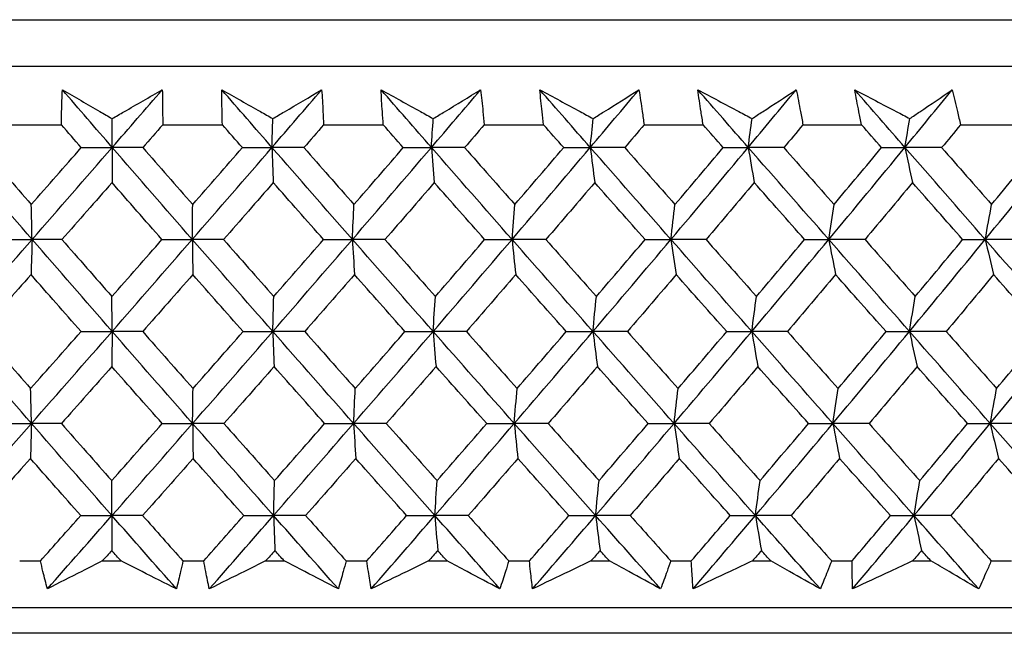
# Model space of a CAD drawing. Units: millimetres. Extents: x 40 to 1445, y 40 to 1010.
# Drawn here: x 1189 to 1196, y 382 to 387 of the extents above; entities that cross this region are included whole.
import ezdxf

# ---------------------------------------------------------------- set-up
doc = ezdxf.new("R2010")
doc.units = ezdxf.units.MM
doc.header["$LTSCALE"] = 5
doc.layers.add('Visible (ISO)', color=7, linetype='Continuous', lineweight=25, true_color=0x00003f)

msp = doc.modelspace()

# ---------------------------------------------------------------- linework, layer by layer
at = {"layer": 'Visible (ISO)'}
for p, q in [((1161.7391, 386.5799), (1217.2137, 386.5799)), ((1162.1005, 386.2185), (1216.8523, 386.2185)), ((1188.4118, 385.7641), (1188.8747, 385.7641)), ((1189.6602, 385.7641), (1190.1233, 385.7641)), ((1190.9083, 385.7641), (1191.3706, 385.7641)), ((1192.1535, 385.7641), (1192.6141, 385.7641)), ((1193.3933, 385.7641), (1193.8513, 385.7641)), ((1194.6252, 385.7641), (1195.0796, 385.7641)), ((1195.8467, 385.7641), (1196.2967, 385.7641)), ((1188.5512, 382.3799), (1188.7121, 382.3799)), ((1189.192, 382.3799), (1189.3371, 382.3799)), ((1189.8171, 382.3799), (1189.978, 382.3799)), ((1190.4578, 382.3799), (1190.6028, 382.3799)), ((1191.0822, 382.3799), (1191.2429, 382.3799)), ((1191.7217, 382.3799), (1191.8662, 382.3799)), ((1192.3441, 382.3799), (1192.5042, 382.3799)), ((1192.981, 382.3799), (1193.1249, 382.3799)), ((1193.6003, 382.3799), (1193.7594, 382.3799)), ((1194.2332, 382.3799), (1194.3761, 382.3799)), ((1194.8481, 382.3799), (1195.006, 382.3799)), ((1195.4759, 382.3799), (1195.6175, 382.3799)), ((1196.0851, 382.3799), (1196.2415, 382.3799)), ((1161.629, 382.0185), (1217.3238, 382.0185)), ((1214.7314, 381.8185), (1164.2214, 381.8185))]:
    msp.add_line(p, q, dxfattribs=at)
for points, knots in [([(1188.8747, 385.7641), (1188.8753, 385.798), (1188.8759, 385.8319), (1188.8781, 385.9226), (1188.8799, 385.9794), (1188.8821, 386.0361)], [0.00961505, 0.00961505, 0.00961505, 0.00961505, 0.0239943, 0.0239943, 0.0480834, 0.0480834, 0.0480834, 0.0480834]), ([(1188.8821, 386.0361), (1188.9791, 385.9798), (1189.0763, 385.9234), (1189.205, 385.8489), (1189.2364, 385.8307), (1189.2678, 385.8126)], [0, 0, 0, 0, 0.03792732, 0.03792732, 0.05012663, 0.05012663, 0.05012663, 0.05012663]), ([(1189.2678, 385.8126), (1189.2986, 385.8302), (1189.3293, 385.8478), (1189.4593, 385.9224), (1189.5582, 385.9793), (1189.6569, 386.0361)], [0.02622084, 0.02622084, 0.02622084, 0.02622084, 0.03807244, 0.03807244, 0.07634748, 0.07634748, 0.07634748, 0.07634748]), ([(1189.6569, 386.0361), (1189.6583, 385.9799), (1189.6592, 385.9236), (1189.6601, 385.833), (1189.6602, 385.7986), (1189.6602, 385.7641)], [0, 0, 0, 0, 0.02386536, 0.02386536, 0.03846834, 0.03846834, 0.03846834, 0.03846834]), ([(1190.1185, 386.0361), (1190.218, 385.9798), (1190.3177, 385.9234), (1190.4497, 385.8489), (1190.4819, 385.8307), (1190.5141, 385.8126)], [0, 0, 0, 0, 0.03792732, 0.03792732, 0.05012663, 0.05012663, 0.05012663, 0.05012663]), ([(1190.1233, 385.7641), (1190.1223, 385.798), (1190.1215, 385.8319), (1190.1196, 385.9226), (1190.1188, 385.9794), (1190.1185, 386.0361)], [0.00961505, 0.00961505, 0.00961505, 0.00961505, 0.0239943, 0.0239943, 0.0480834, 0.0480834, 0.0480834, 0.0480834]), ([(1190.5141, 385.8126), (1190.5441, 385.8302), (1190.574, 385.8478), (1190.7005, 385.9224), (1190.7968, 385.9793), (1190.8928, 386.0361)], [0.02622084, 0.02622084, 0.02622084, 0.02622084, 0.03807244, 0.03807244, 0.07634748, 0.07634748, 0.07634748, 0.07634748]), ([(1190.8928, 386.0361), (1190.8967, 385.9799), (1190.9001, 385.9236), (1190.905, 385.833), (1190.9067, 385.7986), (1190.9083, 385.7641)], [0, 0, 0, 0, 0.02386536, 0.02386536, 0.03846834, 0.03846834, 0.03846834, 0.03846834]), ([(1191.3536, 386.0361), (1191.4554, 385.9798), (1191.5574, 385.9234), (1191.6925, 385.8489), (1191.7254, 385.8307), (1191.7583, 385.8126)], [0, 0, 0, 0, 0.03792732, 0.03792732, 0.05012663, 0.05012663, 0.05012663, 0.05012663]), ([(1191.3706, 385.7641), (1191.3681, 385.798), (1191.3657, 385.8319), (1191.3598, 385.9226), (1191.3565, 385.9794), (1191.3536, 386.0361)], [0.00961505, 0.00961505, 0.00961505, 0.00961505, 0.0239943, 0.0239943, 0.0480834, 0.0480834, 0.0480834, 0.0480834]), ([(1191.7583, 385.8126), (1191.7874, 385.8302), (1191.8164, 385.8478), (1191.9392, 385.9224), (1192.0327, 385.9793), (1192.1258, 386.0361)], [0.02622084, 0.02622084, 0.02622084, 0.02622084, 0.03807244, 0.03807244, 0.07634748, 0.07634748, 0.07634748, 0.07634748]), ([(1192.1258, 386.0361), (1192.1322, 385.9799), (1192.1382, 385.9236), (1192.1471, 385.833), (1192.1504, 385.7986), (1192.1535, 385.7641)], [0, 0, 0, 0, 0.02386536, 0.02386536, 0.03846834, 0.03846834, 0.03846834, 0.03846834]), ([(1192.5849, 386.0361), (1192.6888, 385.9798), (1192.7929, 385.9234), (1192.9308, 385.8489), (1192.9643, 385.8307), (1192.9979, 385.8126)], [0, 0, 0, 0, 0.03792732, 0.03792732, 0.05012663, 0.05012663, 0.05012663, 0.05012663]), ([(1192.6141, 385.7641), (1192.6101, 385.798), (1192.6062, 385.8319), (1192.5962, 385.9226), (1192.5903, 385.9794), (1192.5849, 386.0361)], [0.00961505, 0.00961505, 0.00961505, 0.00961505, 0.0239943, 0.0239943, 0.0480834, 0.0480834, 0.0480834, 0.0480834]), ([(1192.9979, 385.8126), (1193.0261, 385.8302), (1193.0542, 385.8478), (1193.173, 385.9224), (1193.2634, 385.9793), (1193.3535, 386.0361)], [0.02622084, 0.02622084, 0.02622084, 0.02622084, 0.03807244, 0.03807244, 0.07634748, 0.07634748, 0.07634748, 0.07634748]), ([(1193.3535, 386.0361), (1193.3624, 385.9799), (1193.3709, 385.9236), (1193.3839, 385.833), (1193.3886, 385.7986), (1193.3933, 385.7641)], [0, 0, 0, 0, 0.02386536, 0.02386536, 0.03846834, 0.03846834, 0.03846834, 0.03846834]), ([(1193.81, 386.0361), (1193.9158, 385.9798), (1194.0218, 385.9234), (1194.1621, 385.8489), (1194.1962, 385.8307), (1194.2304, 385.8126)], [0, 0, 0, 0, 0.03792732, 0.03792732, 0.05012663, 0.05012663, 0.05012663, 0.05012663]), ([(1193.8513, 385.7641), (1193.8457, 385.798), (1193.8403, 385.8319), (1193.8263, 385.9226), (1193.8179, 385.9794), (1193.81, 386.0361)], [0.00961505, 0.00961505, 0.00961505, 0.00961505, 0.0239943, 0.0239943, 0.0480834, 0.0480834, 0.0480834, 0.0480834]), ([(1194.2304, 385.8126), (1194.2576, 385.8302), (1194.2847, 385.8478), (1194.3993, 385.9224), (1194.4865, 385.9793), (1194.5734, 386.0361)], [0.02622084, 0.02622084, 0.02622084, 0.02622084, 0.03807244, 0.03807244, 0.07634748, 0.07634748, 0.07634748, 0.07634748]), ([(1194.5734, 386.0361), (1194.5847, 385.9799), (1194.5957, 385.9236), (1194.6127, 385.833), (1194.619, 385.7986), (1194.6252, 385.7641)], [0, 0, 0, 0, 0.02386536, 0.02386536, 0.03846834, 0.03846834, 0.03846834, 0.03846834]), ([(1195.0263, 386.0361), (1195.1338, 385.9798), (1195.2415, 385.9234), (1195.384, 385.8489), (1195.4186, 385.8307), (1195.4533, 385.8126)], [0, 0, 0, 0, 0.03792732, 0.03792732, 0.05012663, 0.05012663, 0.05012663, 0.05012663]), ([(1195.0796, 385.7641), (1195.0726, 385.798), (1195.0657, 385.8319), (1195.0477, 385.9226), (1195.0368, 385.9794), (1195.0263, 386.0361)], [0.00961505, 0.00961505, 0.00961505, 0.00961505, 0.0239943, 0.0239943, 0.0480834, 0.0480834, 0.0480834, 0.0480834]), ([(1195.4533, 385.8126), (1195.4795, 385.8302), (1195.5056, 385.8478), (1195.6158, 385.9224), (1195.6995, 385.9793), (1195.783, 386.0361)], [0.02622084, 0.02622084, 0.02622084, 0.02622084, 0.03807244, 0.03807244, 0.07634748, 0.07634748, 0.07634748, 0.07634748]), ([(1195.783, 386.0361), (1195.7968, 385.9799), (1195.8103, 385.9236), (1195.8312, 385.833), (1195.8391, 385.7986), (1195.8467, 385.7641)], [0, 0, 0, 0, 0.02386536, 0.02386536, 0.03846834, 0.03846834, 0.03846834, 0.03846834]), ([(1188.7656, 382.1634), (1188.754, 382.2082), (1188.7427, 382.2531), (1188.7251, 382.3253), (1188.7185, 382.3526), (1188.7121, 382.3799)], [0, 0, 0, 0, 0.01928114, 0.01928114, 0.03099015, 0.03099015, 0.03099015, 0.03099015]), ([(1189.192, 382.3799), (1189.1387, 382.3528), (1189.0854, 382.3258), (1188.9431, 382.2536), (1188.8543, 382.2085), (1188.7656, 382.1634)], [0.01319276, 0.01319276, 0.01319276, 0.01319276, 0.03295454, 0.03295454, 0.06601006, 0.06601006, 0.06601006, 0.06601006]), ([(1189.7669, 382.1634), (1189.678, 382.2082), (1189.5889, 382.2531), (1189.4456, 382.3253), (1189.3914, 382.3526), (1189.3371, 382.3799)], [0, 0, 0, 0, 0.0328629, 0.0328629, 0.0528173, 0.0528173, 0.0528173, 0.0528173]), ([(1189.8171, 382.3799), (1189.8111, 382.3529), (1189.8051, 382.3258), (1189.7885, 382.2536), (1189.7779, 382.2085), (1189.7669, 382.1634)], [0.00775439, 0.00775439, 0.00775439, 0.00775439, 0.01934989, 0.01934989, 0.03874454, 0.03874454, 0.03874454, 0.03874454]), ([(1190.0218, 382.1634), (1190.0122, 382.2082), (1190.0029, 382.2531), (1189.9885, 382.3253), (1189.9832, 382.3526), (1189.978, 382.3799)], [0, 0, 0, 0, 0.01928114, 0.01928114, 0.03099015, 0.03099015, 0.03099015, 0.03099015]), ([(1190.4578, 382.3799), (1190.4033, 382.3528), (1190.3488, 382.3258), (1190.2034, 382.2536), (1190.1125, 382.2085), (1190.0218, 382.1634)], [0.01319276, 0.01319276, 0.01319276, 0.01319276, 0.03295454, 0.03295454, 0.06601006, 0.06601006, 0.06601006, 0.06601006]), ([(1191.0224, 382.1634), (1190.9356, 382.2082), (1190.8487, 382.2531), (1190.7087, 382.3253), (1190.6558, 382.3526), (1190.6028, 382.3799)], [0, 0, 0, 0, 0.0328629, 0.0328629, 0.0528173, 0.0528173, 0.0528173, 0.0528173]), ([(1191.0822, 382.3799), (1191.0751, 382.3529), (1191.0678, 382.3258), (1191.0481, 382.2536), (1191.0354, 382.2085), (1191.0224, 382.1634)], [0.00775439, 0.00775439, 0.00775439, 0.00775439, 0.01934989, 0.01934989, 0.03874454, 0.03874454, 0.03874454, 0.03874454]), ([(1191.2768, 382.1634), (1191.2693, 382.2082), (1191.262, 382.2531), (1191.2509, 382.3253), (1191.2468, 382.3526), (1191.2429, 382.3799)], [0, 0, 0, 0, 0.01928114, 0.01928114, 0.03099015, 0.03099015, 0.03099015, 0.03099015]), ([(1191.7217, 382.3799), (1191.6661, 382.3528), (1191.6105, 382.3258), (1191.4621, 382.2536), (1191.3694, 382.2085), (1191.2768, 382.1634)], [0.01319276, 0.01319276, 0.01319276, 0.01319276, 0.03295454, 0.03295454, 0.06601006, 0.06601006, 0.06601006, 0.06601006]), ([(1192.2748, 382.1634), (1192.1903, 382.2082), (1192.1057, 382.2531), (1191.9694, 382.3253), (1191.9179, 382.3526), (1191.8662, 382.3799)], [0, 0, 0, 0, 0.0328629, 0.0328629, 0.0528173, 0.0528173, 0.0528173, 0.0528173]), ([(1192.3441, 382.3799), (1192.3358, 382.3529), (1192.3273, 382.3258), (1192.3044, 382.2536), (1192.2898, 382.2085), (1192.2748, 382.1634)], [0.00775439, 0.00775439, 0.00775439, 0.00775439, 0.01934989, 0.01934989, 0.03874454, 0.03874454, 0.03874454, 0.03874454]), ([(1192.5283, 382.1634), (1192.5228, 382.2082), (1192.5176, 382.2531), (1192.5098, 382.3253), (1192.5069, 382.3526), (1192.5042, 382.3799)], [0, 0, 0, 0, 0.01928114, 0.01928114, 0.03099015, 0.03099015, 0.03099015, 0.03099015]), ([(1192.981, 382.3799), (1192.9244, 382.3528), (1192.8679, 382.3258), (1192.7169, 382.2536), (1192.6226, 382.2085), (1192.5283, 382.1634)], [0.01319276, 0.01319276, 0.01319276, 0.01319276, 0.03295454, 0.03295454, 0.06601006, 0.06601006, 0.06601006, 0.06601006]), ([(1193.5215, 382.1634), (1193.4396, 382.2082), (1193.3574, 382.2531), (1193.2251, 382.3253), (1193.175, 382.3526), (1193.1249, 382.3799)], [0, 0, 0, 0, 0.0328629, 0.0328629, 0.0528173, 0.0528173, 0.0528173, 0.0528173]), ([(1193.6003, 382.3799), (1193.5908, 382.3529), (1193.5811, 382.3258), (1193.5551, 382.2536), (1193.5385, 382.2085), (1193.5215, 382.1634)], [0.00775439, 0.00775439, 0.00775439, 0.00775439, 0.01934989, 0.01934989, 0.03874454, 0.03874454, 0.03874454, 0.03874454]), ([(1193.7736, 382.1634), (1193.7701, 382.2082), (1193.767, 382.2531), (1193.7625, 382.3253), (1193.7609, 382.3526), (1193.7594, 382.3799)], [0, 0, 0, 0, 0.01928114, 0.01928114, 0.03099015, 0.03099015, 0.03099015, 0.03099015]), ([(1194.2332, 382.3799), (1194.1758, 382.3528), (1194.1184, 382.3258), (1193.9652, 382.2536), (1193.8693, 382.2085), (1193.7736, 382.1634)], [0.01319276, 0.01319276, 0.01319276, 0.01319276, 0.03295454, 0.03295454, 0.06601006, 0.06601006, 0.06601006, 0.06601006]), ([(1194.7601, 382.1634), (1194.6809, 382.2082), (1194.6014, 382.2531), (1194.4732, 382.3253), (1194.4247, 382.3526), (1194.3761, 382.3799)], [0, 0, 0, 0, 0.0328629, 0.0328629, 0.0528173, 0.0528173, 0.0528173, 0.0528173]), ([(1194.8481, 382.3799), (1194.8375, 382.3529), (1194.8267, 382.3258), (1194.7976, 382.2536), (1194.779, 382.2085), (1194.7601, 382.1634)], [0.00775439, 0.00775439, 0.00775439, 0.00775439, 0.01934989, 0.01934989, 0.03874454, 0.03874454, 0.03874454, 0.03874454]), ([(1195.0103, 382.1634), (1195.0089, 382.2082), (1195.0078, 382.2531), (1195.0066, 382.3253), (1195.0062, 382.3526), (1195.006, 382.3799)], [0, 0, 0, 0, 0.01928114, 0.01928114, 0.03099015, 0.03099015, 0.03099015, 0.03099015]), ([(1195.4759, 382.3799), (1195.4178, 382.3528), (1195.3596, 382.3258), (1195.2044, 382.2536), (1195.1073, 382.2085), (1195.0103, 382.1634)], [0.01319276, 0.01319276, 0.01319276, 0.01319276, 0.03295454, 0.03295454, 0.06601006, 0.06601006, 0.06601006, 0.06601006]), ([(1195.9881, 382.1634), (1195.9116, 382.2082), (1195.8349, 382.2531), (1195.7113, 382.3253), (1195.6644, 382.3526), (1195.6175, 382.3799)], [0, 0, 0, 0, 0.0328629, 0.0328629, 0.0528173, 0.0528173, 0.0528173, 0.0528173]), ([(1196.0851, 382.3799), (1196.0733, 382.3529), (1196.0614, 382.3258), (1196.0293, 382.2536), (1196.0089, 382.2085), (1195.9881, 382.1634)], [0.00775439, 0.00775439, 0.00775439, 0.00775439, 0.01934989, 0.01934989, 0.03874454, 0.03874454, 0.03874454, 0.03874454])]:
    msp.add_open_spline(points, degree=3, knots=knots, dxfattribs=at)
for points in [[(1189.2691, 385.5887), (1189.1399, 385.7379), (1189.0109, 385.887), (1188.8821, 386.0361)], [(1189.2691, 385.5887), (1189.3986, 385.7379), (1189.5279, 385.887), (1189.6569, 386.0361)], [(1190.5077, 385.5887), (1190.3777, 385.7379), (1190.248, 385.887), (1190.1185, 386.0361)], [(1190.5077, 385.5887), (1190.6363, 385.7379), (1190.7647, 385.887), (1190.8928, 386.0361)], [(1191.7441, 385.5887), (1191.6138, 385.7379), (1191.4836, 385.887), (1191.3536, 386.0361)], [(1191.7441, 385.5887), (1191.8717, 385.7379), (1191.9989, 385.887), (1192.1258, 386.0361)], [(1192.976, 385.5887), (1192.8455, 385.7379), (1192.7152, 385.887), (1192.5849, 386.0361)], [(1192.976, 385.5887), (1193.1022, 385.7379), (1193.228, 385.887), (1193.3535, 386.0361)], [(1194.2009, 385.5887), (1194.0705, 385.7379), (1193.9402, 385.887), (1193.81, 386.0361)], [(1194.2009, 385.5887), (1194.3254, 385.7379), (1194.4496, 385.887), (1194.5734, 386.0361)], [(1195.4162, 385.5887), (1195.2862, 385.7379), (1195.1562, 385.887), (1195.0263, 386.0361)], [(1195.4162, 385.5887), (1195.5389, 385.7379), (1195.6611, 385.887), (1195.783, 386.0361)], [(1189.0288, 385.5877), (1188.9774, 385.6465), (1188.926, 385.7053), (1188.8747, 385.7641)], [(1189.2691, 385.5887), (1189.2687, 385.6637), (1189.2683, 385.7383), (1189.2678, 385.8126)], [(1189.6602, 385.7641), (1189.6088, 385.7053), (1189.5573, 385.6465), (1189.5059, 385.5877)], [(1190.2782, 385.5877), (1190.2266, 385.6465), (1190.1749, 385.7053), (1190.1233, 385.7641)], [(1190.5077, 385.5887), (1190.5098, 385.6637), (1190.5119, 385.7383), (1190.5141, 385.8126)], [(1190.9083, 385.7641), (1190.8572, 385.7053), (1190.8061, 385.6465), (1190.755, 385.5877)], [(1191.5261, 385.5877), (1191.4743, 385.6465), (1191.4224, 385.7053), (1191.3706, 385.7641)], [(1191.7441, 385.5887), (1191.7488, 385.6637), (1191.7535, 385.7383), (1191.7583, 385.8126)], [(1192.1535, 385.7641), (1192.1029, 385.7053), (1192.0523, 385.6465), (1192.0016, 385.5877)], [(1192.7698, 385.5877), (1192.7179, 385.6465), (1192.666, 385.7053), (1192.6141, 385.7641)], [(1192.976, 385.5887), (1192.9833, 385.6637), (1192.9906, 385.7383), (1192.9979, 385.8126)], [(1193.3933, 385.7641), (1193.3433, 385.7053), (1193.2932, 385.6465), (1193.2431, 385.5877)], [(1194.0069, 385.5877), (1193.955, 385.6465), (1193.9032, 385.7053), (1193.8513, 385.7641)], [(1194.2009, 385.5887), (1194.2106, 385.6637), (1194.2205, 385.7383), (1194.2304, 385.8126)], [(1194.6252, 385.7641), (1194.5758, 385.7053), (1194.5265, 385.6465), (1194.477, 385.5877)], [(1195.2349, 385.5877), (1195.1832, 385.6465), (1195.1314, 385.7053), (1195.0796, 385.7641)], [(1195.4162, 385.5887), (1195.4285, 385.6637), (1195.4409, 385.7383), (1195.4533, 385.8126)], [(1195.8467, 385.7641), (1195.7982, 385.7053), (1195.7495, 385.6465), (1195.7008, 385.5877)], [(1188.6474, 384.8747), (1188.4412, 385.1127), (1188.2358, 385.3507), (1188.031, 385.5887)], [(1188.2566, 385.5877), (1188.3846, 385.4405), (1188.5128, 385.2933), (1188.6411, 385.1462)], [(1188.6411, 385.1462), (1188.7705, 385.2933), (1188.8997, 385.4405), (1189.0288, 385.5877)], [(1188.6474, 384.8747), (1188.8552, 385.1127), (1189.0625, 385.3507), (1189.2691, 385.5887)], [(1189.0288, 385.5877), (1189.1089, 385.5881), (1189.189, 385.5884), (1189.2691, 385.5887)], [(1189.2691, 385.5887), (1189.2684, 385.497), (1189.2678, 385.4059), (1189.2671, 385.3153)], [(1189.5059, 385.5877), (1189.427, 385.5881), (1189.348, 385.5884), (1189.2691, 385.5887)], [(1189.8897, 384.8747), (1189.6822, 385.1127), (1189.4754, 385.3507), (1189.2691, 385.5887)], [(1189.5059, 385.5877), (1189.6347, 385.4405), (1189.7637, 385.2933), (1189.8928, 385.1462)], [(1189.8897, 384.8747), (1190.0963, 385.1127), (1190.3023, 385.3507), (1190.5077, 385.5887)], [(1189.8928, 385.1462), (1190.0215, 385.2933), (1190.15, 385.4405), (1190.2782, 385.5877)], [(1190.2782, 385.5877), (1190.3547, 385.5881), (1190.4312, 385.5884), (1190.5077, 385.5887)], [(1190.5077, 385.5887), (1190.511, 385.497), (1190.5144, 385.4059), (1190.5178, 385.3153)], [(1190.755, 385.5877), (1190.6726, 385.5881), (1190.5901, 385.5884), (1190.5077, 385.5887)], [(1191.1312, 384.8747), (1190.9228, 385.1127), (1190.715, 385.3507), (1190.5077, 385.5887)], [(1190.755, 385.5877), (1190.8845, 385.4405), (1191.014, 385.2933), (1191.1437, 385.1462)], [(1191.1312, 384.8747), (1191.3362, 385.1127), (1191.5406, 385.3507), (1191.7441, 385.5887)], [(1191.1437, 385.1462), (1191.2714, 385.2933), (1191.3989, 385.4405), (1191.5261, 385.5877)], [(1191.5261, 385.5877), (1191.5988, 385.5881), (1191.6714, 385.5884), (1191.7441, 385.5887)], [(1191.7441, 385.5887), (1191.7515, 385.497), (1191.759, 385.4059), (1191.7665, 385.3153)], [(1192.0016, 385.5877), (1191.9158, 385.5881), (1191.8299, 385.5884), (1191.7441, 385.5887)], [(1192.3693, 384.8747), (1192.1605, 385.1127), (1191.9521, 385.3507), (1191.7441, 385.5887)], [(1192.0016, 385.5877), (1192.1314, 385.4405), (1192.2613, 385.2933), (1192.3913, 385.1462)], [(1192.3693, 384.8747), (1192.5724, 385.1127), (1192.7747, 385.3507), (1192.976, 385.5887)], [(1192.3913, 385.1462), (1192.5177, 385.2933), (1192.6439, 385.4405), (1192.7698, 385.5877)], [(1192.7698, 385.5877), (1192.8386, 385.5881), (1192.9073, 385.5884), (1192.976, 385.5887)], [(1192.976, 385.5887), (1192.9874, 385.497), (1192.999, 385.4059), (1193.0105, 385.3153)], [(1193.2431, 385.5877), (1193.1541, 385.5881), (1193.065, 385.5884), (1192.976, 385.5887)], [(1193.6016, 384.8747), (1193.3928, 385.1127), (1193.1843, 385.3507), (1192.976, 385.5887)], [(1193.2431, 385.5877), (1193.373, 385.4405), (1193.5029, 385.2933), (1193.6329, 385.1462)], [(1193.6016, 384.8747), (1193.8023, 385.1127), (1194.0021, 385.3507), (1194.2009, 385.5887)], [(1193.6329, 385.1462), (1193.7579, 385.2933), (1193.8826, 385.4405), (1194.0069, 385.5877)], [(1194.0069, 385.5877), (1194.0716, 385.5881), (1194.1362, 385.5884), (1194.2009, 385.5887)], [(1194.2009, 385.5887), (1194.2163, 385.497), (1194.2318, 385.4059), (1194.2475, 385.3153)], [(1194.477, 385.5877), (1194.385, 385.5881), (1194.2929, 385.5884), (1194.2009, 385.5887)], [(1194.8256, 384.8747), (1194.6172, 385.1127), (1194.4089, 385.3507), (1194.2009, 385.5887)], [(1194.477, 385.5877), (1194.6067, 385.4405), (1194.7365, 385.2933), (1194.8662, 385.1462)], [(1194.8256, 384.8747), (1195.0235, 385.1127), (1195.2204, 385.3507), (1195.4162, 385.5887)], [(1194.8662, 385.1462), (1194.9895, 385.2933), (1195.1124, 385.4405), (1195.2349, 385.5877)], [(1195.2349, 385.5877), (1195.2953, 385.5881), (1195.3558, 385.5884), (1195.4162, 385.5887)], [(1195.4162, 385.5887), (1195.4356, 385.497), (1195.4551, 385.4059), (1195.4748, 385.3153)], [(1195.7008, 385.5877), (1195.606, 385.5881), (1195.5111, 385.5884), (1195.4162, 385.5887)], [(1196.0388, 384.8747), (1195.8312, 385.1127), (1195.6237, 385.3507), (1195.4162, 385.5887)], [(1195.7008, 385.5877), (1195.8301, 385.4405), (1195.9594, 385.2933), (1196.0886, 385.1462)], [(1196.0388, 384.8747), (1196.2336, 385.1127), (1196.4272, 385.3507), (1196.6196, 385.5887)], [(1196.0886, 385.1462), (1196.2099, 385.2933), (1196.3308, 385.4405), (1196.4513, 385.5877)], [(1189.2671, 385.3153), (1189.1379, 385.1681), (1189.0085, 385.021), (1188.879, 384.8739)], [(1189.6544, 384.8739), (1189.5251, 385.021), (1189.396, 385.1681), (1189.2671, 385.3153)], [(1190.5178, 385.3153), (1190.3895, 385.1681), (1190.2609, 385.021), (1190.1322, 384.8739)], [(1190.9071, 384.8739), (1190.7772, 385.021), (1190.6474, 385.1681), (1190.5178, 385.3153)], [(1191.7665, 385.3153), (1191.6392, 385.1681), (1191.5117, 385.021), (1191.384, 384.8739)], [(1192.1568, 384.8739), (1192.0266, 385.021), (1191.8965, 385.1681), (1191.7665, 385.3153)], [(1193.0105, 385.3153), (1192.8846, 385.1681), (1192.7584, 385.021), (1192.632, 384.8739)], [(1193.4012, 384.8739), (1193.2709, 385.021), (1193.1407, 385.1681), (1193.0105, 385.3153)], [(1194.2475, 385.3153), (1194.1232, 385.1681), (1193.9985, 385.021), (1193.8736, 384.8739)], [(1194.6376, 384.8739), (1194.5075, 385.021), (1194.3775, 385.1681), (1194.2475, 385.3153)], [(1195.4748, 385.3153), (1195.3523, 385.1681), (1195.2295, 385.021), (1195.1064, 384.8739)], [(1195.8637, 384.8739), (1195.7341, 385.021), (1195.6044, 385.1681), (1195.4748, 385.3153)], [(1188.6474, 384.8747), (1188.6453, 384.9657), (1188.6432, 385.0562), (1188.6411, 385.1462)], [(1189.8897, 384.8747), (1189.8907, 384.9657), (1189.8918, 385.0562), (1189.8928, 385.1462)], [(1191.1312, 384.8747), (1191.1353, 384.9657), (1191.1395, 385.0562), (1191.1437, 385.1462)], [(1192.3693, 384.8747), (1192.3765, 384.9657), (1192.3839, 385.0562), (1192.3913, 385.1462)], [(1193.6016, 384.8747), (1193.6119, 384.9657), (1193.6224, 385.0562), (1193.6329, 385.1462)], [(1194.8256, 384.8747), (1194.839, 384.9657), (1194.8525, 385.0562), (1194.8662, 385.1462)], [(1196.0388, 384.8747), (1196.0553, 384.9657), (1196.0719, 385.0562), (1196.0886, 385.1462)], [(1188.0225, 384.1606), (1188.2313, 384.3986), (1188.4396, 384.6367), (1188.6474, 384.8747)], [(1188.4014, 384.8739), (1188.4834, 384.8741), (1188.5654, 384.8744), (1188.6474, 384.8747)], [(1188.6474, 384.8747), (1188.6447, 384.7832), (1188.642, 384.6923), (1188.6393, 384.6019)], [(1188.879, 384.8739), (1188.8018, 384.8741), (1188.7246, 384.8744), (1188.6474, 384.8747)], [(1189.2679, 384.1606), (1189.0604, 384.3986), (1188.8536, 384.6367), (1188.6474, 384.8747)], [(1188.879, 384.8739), (1189.0079, 384.7265), (1189.137, 384.5792), (1189.2663, 384.4319)], [(1189.2663, 384.4319), (1189.3959, 384.5792), (1189.5252, 384.7265), (1189.6544, 384.8739)], [(1189.2679, 384.1606), (1189.4758, 384.3986), (1189.6831, 384.6367), (1189.8897, 384.8747)], [(1189.6544, 384.8739), (1189.7328, 384.8741), (1189.8113, 384.8744), (1189.8897, 384.8747)], [(1190.1322, 384.8739), (1190.0513, 384.8741), (1189.9705, 384.8744), (1189.8897, 384.8747)], [(1189.8897, 384.8747), (1189.891, 384.7832), (1189.8924, 384.6923), (1189.8938, 384.6019)], [(1190.5137, 384.1606), (1190.3052, 384.3986), (1190.0972, 384.6367), (1189.8897, 384.8747)], [(1190.1322, 384.8739), (1190.2618, 384.7265), (1190.3916, 384.5792), (1190.5216, 384.4319)], [(1190.5137, 384.1606), (1190.7203, 384.3986), (1190.9261, 384.6367), (1191.1312, 384.8747)], [(1190.5216, 384.4319), (1190.6503, 384.5792), (1190.7788, 384.7265), (1190.9071, 384.8739)], [(1190.9071, 384.8739), (1190.9818, 384.8741), (1191.0565, 384.8744), (1191.1312, 384.8747)], [(1191.384, 384.8739), (1191.2997, 384.8741), (1191.2154, 384.8744), (1191.1312, 384.8747)], [(1191.1312, 384.8747), (1191.1366, 384.7832), (1191.142, 384.6923), (1191.1474, 384.6019)], [(1191.7575, 384.1606), (1191.5483, 384.3986), (1191.3395, 384.6367), (1191.1312, 384.8747)], [(1191.384, 384.8739), (1191.5141, 384.7265), (1191.6444, 384.5792), (1191.7748, 384.4319)], [(1191.7575, 384.1606), (1191.9622, 384.3986), (1192.1662, 384.6367), (1192.3693, 384.8747)], [(1191.7748, 384.4319), (1191.9024, 384.5792), (1192.0297, 384.7265), (1192.1568, 384.8739)], [(1192.1568, 384.8739), (1192.2276, 384.8741), (1192.2985, 384.8744), (1192.3693, 384.8747)], [(1192.632, 384.8739), (1192.5444, 384.8741), (1192.4569, 384.8744), (1192.3693, 384.8747)], [(1192.3693, 384.8747), (1192.3787, 384.7832), (1192.3882, 384.6923), (1192.3977, 384.6019)], [(1192.9966, 384.1606), (1192.7872, 384.3986), (1192.5781, 384.6367), (1192.3693, 384.8747)], [(1192.632, 384.8739), (1192.7623, 384.7265), (1192.8928, 384.5792), (1193.0233, 384.4319)], [(1192.9966, 384.1606), (1193.1992, 384.3986), (1193.4009, 384.6367), (1193.6016, 384.8747)], [(1193.0233, 384.4319), (1193.1495, 384.5792), (1193.2755, 384.7265), (1193.4012, 384.8739)], [(1193.4012, 384.8739), (1193.468, 384.8741), (1193.5348, 384.8744), (1193.6016, 384.8747)], [(1193.8736, 384.8739), (1193.7829, 384.8741), (1193.6923, 384.8744), (1193.6016, 384.8747)], [(1193.6016, 384.8747), (1193.615, 384.7832), (1193.6285, 384.6923), (1193.6421, 384.6019)], [(1194.2287, 384.1606), (1194.0194, 384.3986), (1193.8104, 384.6367), (1193.6016, 384.8747)], [(1193.8736, 384.8739), (1194.0039, 384.7265), (1194.1343, 384.5792), (1194.2647, 384.4319)], [(1194.2287, 384.1606), (1194.4287, 384.3986), (1194.6277, 384.6367), (1194.8256, 384.8747)], [(1194.2647, 384.4319), (1194.3893, 384.5792), (1194.5136, 384.7265), (1194.6376, 384.8739)], [(1194.6376, 384.8739), (1194.7003, 384.8741), (1194.7629, 384.8744), (1194.8256, 384.8747)], [(1195.1064, 384.8739), (1195.0128, 384.8741), (1194.9192, 384.8744), (1194.8256, 384.8747)], [(1194.8256, 384.8747), (1194.843, 384.7832), (1194.8605, 384.6923), (1194.8782, 384.6019)], [(1195.4512, 384.1606), (1195.2426, 384.3986), (1195.034, 384.6367), (1194.8256, 384.8747)], [(1195.1064, 384.8739), (1195.2364, 384.7265), (1195.3664, 384.5792), (1195.4964, 384.4319)], [(1195.4512, 384.1606), (1195.6482, 384.3986), (1195.8441, 384.6367), (1196.0388, 384.8747)], [(1195.4964, 384.4319), (1195.6192, 384.5792), (1195.7416, 384.7265), (1195.8637, 384.8739)], [(1195.8637, 384.8739), (1195.922, 384.8741), (1195.9804, 384.8744), (1196.0388, 384.8747)], [(1196.3278, 384.8739), (1196.2315, 384.8741), (1196.1351, 384.8744), (1196.0388, 384.8747)], [(1196.0388, 384.8747), (1196.0602, 384.7832), (1196.0817, 384.6923), (1196.1033, 384.6019)], [(1196.6617, 384.1606), (1196.454, 384.3986), (1196.2464, 384.6367), (1196.0388, 384.8747)], [(1188.6393, 384.6019), (1188.5093, 384.4546), (1188.3791, 384.3073), (1188.2488, 384.16)], [(1189.0269, 384.16), (1188.8975, 384.3073), (1188.7683, 384.4546), (1188.6393, 384.6019)], [(1189.8938, 384.6019), (1189.7645, 384.4546), (1189.635, 384.3073), (1189.5053, 384.16)], [(1190.2837, 384.16), (1190.1535, 384.3073), (1190.0236, 384.4546), (1189.8938, 384.6019)], [(1191.1474, 384.6019), (1191.0191, 384.4546), (1190.8905, 384.3073), (1190.7618, 384.16)], [(1191.5388, 384.16), (1191.4082, 384.3073), (1191.2778, 384.4546), (1191.1474, 384.6019)], [(1192.3977, 384.6019), (1192.2706, 384.4546), (1192.1433, 384.3073), (1192.0156, 384.16)], [(1192.7898, 384.16), (1192.659, 384.3073), (1192.5283, 384.4546), (1192.3977, 384.6019)], [(1193.6421, 384.6019), (1193.5165, 384.4546), (1193.3906, 384.3073), (1193.2644, 384.16)], [(1194.0341, 384.16), (1193.9034, 384.3073), (1193.7728, 384.4546), (1193.6421, 384.6019)], [(1194.8782, 384.6019), (1194.7543, 384.4546), (1194.6301, 384.3073), (1194.5055, 384.16)], [(1195.2693, 384.16), (1195.1389, 384.3073), (1195.0085, 384.4546), (1194.8782, 384.6019)], [(1196.1033, 384.6019), (1195.9814, 384.4546), (1195.8592, 384.3073), (1195.7365, 384.16)], [(1196.4927, 384.16), (1196.363, 384.3073), (1196.2332, 384.4546), (1196.1033, 384.6019)], [(1189.2679, 384.1606), (1189.2674, 384.2516), (1189.2668, 384.342), (1189.2663, 384.4319)], [(1190.5137, 384.1606), (1190.5163, 384.2516), (1190.5189, 384.342), (1190.5216, 384.4319)], [(1191.7575, 384.1606), (1191.7632, 384.2516), (1191.7689, 384.342), (1191.7748, 384.4319)], [(1192.9966, 384.1606), (1193.0054, 384.2516), (1193.0143, 384.342), (1193.0233, 384.4319)], [(1194.2287, 384.1606), (1194.2406, 384.2516), (1194.2526, 384.342), (1194.2647, 384.4319)], [(1195.4512, 384.1606), (1195.4661, 384.2516), (1195.4812, 384.342), (1195.4964, 384.4319)], [(1188.6425, 383.4466), (1188.4352, 383.6846), (1188.2285, 383.9226), (1188.0225, 384.1606)], [(1188.2488, 384.16), (1188.3777, 384.0125), (1188.5069, 383.8651), (1188.6362, 383.7177)], [(1188.6362, 383.7177), (1188.7666, 383.8651), (1188.8968, 384.0125), (1189.0269, 384.16)], [(1188.6425, 383.4466), (1188.8515, 383.6846), (1189.06, 383.9226), (1189.2679, 384.1606)], [(1189.0269, 384.16), (1189.1072, 384.1602), (1189.1876, 384.1604), (1189.2679, 384.1606)], [(1189.2679, 384.1606), (1189.2672, 384.0694), (1189.2665, 383.9786), (1189.2658, 383.8885)], [(1189.5053, 384.16), (1189.4262, 384.1602), (1189.347, 384.1604), (1189.2679, 384.1606)], [(1189.8921, 383.4466), (1189.6835, 383.6846), (1189.4754, 383.9226), (1189.2679, 384.1606)], [(1189.5053, 384.16), (1189.6351, 384.0125), (1189.7651, 383.8651), (1189.8953, 383.7177)], [(1189.8921, 383.4466), (1190.1, 383.6846), (1190.3072, 383.9226), (1190.5137, 384.1606)], [(1189.8953, 383.7177), (1190.0249, 383.8651), (1190.1544, 384.0125), (1190.2837, 384.16)], [(1190.2837, 384.16), (1190.3603, 384.1602), (1190.437, 384.1604), (1190.5137, 384.1606)], [(1190.7618, 384.16), (1190.6791, 384.1602), (1190.5964, 384.1604), (1190.5137, 384.1606)], [(1190.5137, 384.1606), (1190.5171, 384.0694), (1190.5205, 383.9786), (1190.5239, 383.8885)], [(1191.1409, 383.4466), (1190.9313, 383.6846), (1190.7223, 383.9226), (1190.5137, 384.1606)], [(1190.7618, 384.16), (1190.8922, 384.0125), (1191.0228, 383.8651), (1191.1535, 383.7177)], [(1191.1409, 383.4466), (1191.3472, 383.6846), (1191.5527, 383.9226), (1191.7575, 384.1606)], [(1191.1535, 383.7177), (1191.2821, 383.8651), (1191.4106, 384.0125), (1191.5388, 384.16)], [(1191.5388, 384.16), (1191.6117, 384.1602), (1191.6846, 384.1604), (1191.7575, 384.1606)], [(1192.0156, 384.16), (1191.9296, 384.1602), (1191.8435, 384.1604), (1191.7575, 384.1606)], [(1191.7575, 384.1606), (1191.7649, 384.0694), (1191.7723, 383.9786), (1191.7798, 383.8885)], [(1192.3863, 383.4466), (1192.1763, 383.6846), (1191.9667, 383.9226), (1191.7575, 384.1606)], [(1192.0156, 384.16), (1192.1464, 384.0125), (1192.2773, 383.8651), (1192.4083, 383.7177)], [(1192.3863, 383.4466), (1192.5906, 383.6846), (1192.7941, 383.9226), (1192.9966, 384.1606)], [(1192.4083, 383.7177), (1192.5357, 383.8651), (1192.6629, 384.0125), (1192.7898, 384.16)], [(1192.7898, 384.16), (1192.8587, 384.1602), (1192.9277, 384.1604), (1192.9966, 384.1606)], [(1193.2644, 384.16), (1193.1751, 384.1602), (1193.0859, 384.1604), (1192.9966, 384.1606)], [(1192.9966, 384.1606), (1193.0081, 384.0694), (1193.0196, 383.9786), (1193.0311, 383.8885)], [(1193.6258, 383.4466), (1193.4158, 383.6846), (1193.2061, 383.9226), (1192.9966, 384.1606)], [(1193.2644, 384.16), (1193.3953, 384.0125), (1193.5262, 383.8651), (1193.6572, 383.7177)], [(1193.6258, 383.4466), (1193.8278, 383.6846), (1194.0287, 383.9226), (1194.2287, 384.1606)], [(1193.6572, 383.7177), (1193.7831, 383.8651), (1193.9088, 384.0125), (1194.0341, 384.16)], [(1194.0341, 384.16), (1194.099, 384.1602), (1194.1638, 384.1604), (1194.2287, 384.1606)], [(1194.5055, 384.16), (1194.4132, 384.1602), (1194.321, 384.1604), (1194.2287, 384.1606)], [(1194.2287, 384.1606), (1194.2441, 384.0694), (1194.2597, 383.9786), (1194.2753, 383.8885)], [(1194.857, 383.4466), (1194.6474, 383.6846), (1194.438, 383.9226), (1194.2287, 384.1606)], [(1194.5055, 384.16), (1194.6362, 384.0125), (1194.7669, 383.8651), (1194.8976, 383.7177)], [(1194.857, 383.4466), (1195.0561, 383.6846), (1195.2542, 383.9226), (1195.4512, 384.1606)], [(1194.8976, 383.7177), (1195.0219, 383.8651), (1195.1458, 384.0125), (1195.2693, 384.16)], [(1195.2693, 384.16), (1195.3299, 384.1602), (1195.3906, 384.1604), (1195.4512, 384.1606)], [(1195.7365, 384.16), (1195.6414, 384.1602), (1195.5463, 384.1604), (1195.4512, 384.1606)], [(1195.4512, 384.1606), (1195.4706, 384.0694), (1195.4901, 383.9786), (1195.5098, 383.8885)], [(1196.0774, 383.4466), (1195.8686, 383.6846), (1195.6598, 383.9226), (1195.4512, 384.1606)], [(1195.7365, 384.16), (1195.8668, 384.0125), (1195.997, 383.8651), (1196.1272, 383.7177)], [(1196.0774, 383.4466), (1196.2733, 383.6846), (1196.4681, 383.9226), (1196.6617, 384.1606)], [(1196.1272, 383.7177), (1196.2495, 383.8651), (1196.3713, 384.0125), (1196.4927, 384.16)], [(1189.2658, 383.8885), (1189.1357, 383.741), (1189.0053, 383.5936), (1188.8748, 383.4462)], [(1189.6562, 383.4462), (1189.5259, 383.5936), (1189.3958, 383.741), (1189.2658, 383.8885)], [(1190.5239, 383.8885), (1190.3946, 383.741), (1190.265, 383.5936), (1190.1352, 383.4462)], [(1190.9161, 383.4462), (1190.7852, 383.5936), (1190.6545, 383.741), (1190.5239, 383.8885)], [(1191.7798, 383.8885), (1191.6516, 383.741), (1191.5231, 383.5936), (1191.3944, 383.4462)], [(1192.1732, 383.4462), (1192.0419, 383.5936), (1191.9108, 383.741), (1191.7798, 383.8885)], [(1193.0311, 383.8885), (1192.9043, 383.741), (1192.7771, 383.5936), (1192.6496, 383.4462)], [(1193.4248, 383.4462), (1193.2935, 383.5936), (1193.1623, 383.741), (1193.0311, 383.8885)], [(1194.2753, 383.8885), (1194.15, 383.741), (1194.0244, 383.5936), (1193.8985, 383.4462)], [(1194.6684, 383.4462), (1194.5373, 383.5936), (1194.4063, 383.741), (1194.2753, 383.8885)], [(1195.5098, 383.8885), (1195.3864, 383.741), (1195.2626, 383.5936), (1195.1384, 383.4462)], [(1195.9016, 383.4462), (1195.771, 383.5936), (1195.6404, 383.741), (1195.5098, 383.8885)], [(1188.6425, 383.4466), (1188.6405, 383.5374), (1188.6384, 383.6278), (1188.6362, 383.7177)], [(1189.8921, 383.4466), (1189.8932, 383.5374), (1189.8942, 383.6278), (1189.8953, 383.7177)], [(1191.1409, 383.4466), (1191.145, 383.5374), (1191.1492, 383.6278), (1191.1535, 383.7177)], [(1192.3863, 383.4466), (1192.3935, 383.5374), (1192.4009, 383.6278), (1192.4083, 383.7177)], [(1193.6258, 383.4466), (1193.6362, 383.5374), (1193.6466, 383.6278), (1193.6572, 383.7177)], [(1194.857, 383.4466), (1194.8704, 383.5374), (1194.884, 383.6278), (1194.8976, 383.7177)], [(1196.0774, 383.4466), (1196.0938, 383.5374), (1196.1104, 383.6278), (1196.1272, 383.7177)], [(1188.014, 382.7325), (1188.224, 382.9705), (1188.4335, 383.2086), (1188.6425, 383.4466)], [(1188.3959, 383.4462), (1188.4781, 383.4463), (1188.5603, 383.4465), (1188.6425, 383.4466)], [(1188.6425, 383.4466), (1188.6398, 383.3555), (1188.6371, 383.265), (1188.6344, 383.1751)], [(1188.8748, 383.4462), (1188.7974, 383.4463), (1188.72, 383.4465), (1188.6425, 383.4466)], [(1189.2667, 382.7325), (1189.058, 382.9705), (1188.8499, 383.2086), (1188.6425, 383.4466)], [(1188.8748, 383.4462), (1189.0047, 383.2985), (1189.1348, 383.1509), (1189.2651, 383.0034)], [(1189.2651, 383.0034), (1189.3956, 383.1509), (1189.526, 383.2985), (1189.6562, 383.4462)], [(1189.2667, 382.7325), (1189.4758, 382.9705), (1189.6843, 383.2086), (1189.8921, 383.4466)], [(1189.6562, 383.4462), (1189.7348, 383.4463), (1189.8135, 383.4465), (1189.8921, 383.4466)], [(1190.1352, 383.4462), (1190.0542, 383.4463), (1189.9732, 383.4465), (1189.8921, 383.4466)], [(1189.8921, 383.4466), (1189.8935, 383.3555), (1189.8948, 383.265), (1189.8962, 383.1751)], [(1190.5198, 382.7325), (1190.31, 382.9705), (1190.1008, 383.2086), (1189.8921, 383.4466)], [(1190.1352, 383.4462), (1190.2659, 383.2985), (1190.3967, 383.1509), (1190.5277, 383.0034)], [(1190.5198, 382.7325), (1190.7275, 382.9705), (1190.9346, 383.2086), (1191.1409, 383.4466)], [(1190.5277, 383.0034), (1190.6574, 383.1509), (1190.7869, 383.2985), (1190.9161, 383.4462)], [(1190.9161, 383.4462), (1190.991, 383.4463), (1191.066, 383.4465), (1191.1409, 383.4466)], [(1191.3944, 383.4462), (1191.3099, 383.4463), (1191.2254, 383.4465), (1191.1409, 383.4466)], [(1191.1409, 383.4466), (1191.1463, 383.3555), (1191.1517, 383.265), (1191.1571, 383.1751)], [(1191.7708, 382.7325), (1191.5604, 382.9705), (1191.3504, 383.2086), (1191.1409, 383.4466)], [(1191.3944, 383.4462), (1191.5255, 383.2985), (1191.6567, 383.1509), (1191.7881, 383.0034)], [(1191.7708, 382.7325), (1191.9768, 382.9705), (1192.182, 383.2086), (1192.3863, 383.4466)], [(1191.7881, 383.0034), (1191.9167, 383.1509), (1192.0451, 383.2985), (1192.1732, 383.4462)], [(1192.1732, 383.4462), (1192.2442, 383.4463), (1192.3152, 383.4465), (1192.3863, 383.4466)], [(1192.6496, 383.4462), (1192.5618, 383.4463), (1192.4741, 383.4465), (1192.3863, 383.4466)], [(1192.3863, 383.4466), (1192.3957, 383.3555), (1192.4052, 383.265), (1192.4147, 383.1751)], [(1193.0173, 382.7325), (1192.8066, 382.9705), (1192.5963, 383.2086), (1192.3863, 383.4466)], [(1192.6496, 383.4462), (1192.781, 383.2985), (1192.9124, 383.1509), (1193.0439, 383.0034)], [(1193.0173, 382.7325), (1193.221, 382.9705), (1193.4239, 383.2086), (1193.6258, 383.4466)], [(1193.0439, 383.0034), (1193.1712, 383.1509), (1193.2981, 383.2985), (1193.4248, 383.4462)], [(1193.4248, 383.4462), (1193.4918, 383.4463), (1193.5588, 383.4465), (1193.6258, 383.4466)], [(1193.8985, 383.4462), (1193.8076, 383.4463), (1193.7167, 383.4465), (1193.6258, 383.4466)], [(1193.6258, 383.4466), (1193.6393, 383.3555), (1193.6528, 383.265), (1193.6664, 383.1751)], [(1194.2565, 382.7325), (1194.0461, 382.9705), (1193.8358, 383.2086), (1193.6258, 383.4466)], [(1193.8985, 383.4462), (1194.0298, 383.2985), (1194.1612, 383.1509), (1194.2925, 383.0034)], [(1194.2565, 382.7325), (1194.4577, 382.9705), (1194.6579, 383.2086), (1194.857, 383.4466)], [(1194.2925, 383.0034), (1194.4182, 383.1509), (1194.5435, 383.2985), (1194.6684, 383.4462)], [(1194.6684, 383.4462), (1194.7313, 383.4463), (1194.7941, 383.4465), (1194.857, 383.4466)], [(1195.1384, 383.4462), (1195.0446, 383.4463), (1194.9508, 383.4465), (1194.857, 383.4466)], [(1194.857, 383.4466), (1194.8744, 383.3555), (1194.892, 383.265), (1194.9096, 383.1751)], [(1195.4862, 382.7325), (1195.2764, 382.9705), (1195.0666, 383.2086), (1194.857, 383.4466)], [(1195.1384, 383.4462), (1195.2695, 383.2985), (1195.4005, 383.1509), (1195.5315, 383.0034)], [(1195.4862, 382.7325), (1195.6844, 382.9705), (1195.8814, 383.2086), (1196.0774, 383.4466)], [(1195.5315, 383.0034), (1195.6552, 383.1509), (1195.7786, 383.2985), (1195.9016, 383.4462)], [(1195.9016, 383.4462), (1195.9602, 383.4463), (1196.0188, 383.4465), (1196.0774, 383.4466)], [(1196.367, 383.4462), (1196.2705, 383.4463), (1196.1739, 383.4465), (1196.0774, 383.4466)], [(1196.0774, 383.4466), (1196.0987, 383.3555), (1196.1202, 383.265), (1196.1419, 383.1751)], [(1196.7038, 382.7325), (1196.495, 382.9705), (1196.2861, 383.2086), (1196.0774, 383.4466)], [(1188.6344, 383.1751), (1188.5034, 383.0274), (1188.3722, 382.8799), (1188.2409, 382.7323)], [(1189.025, 382.7323), (1188.8946, 382.8799), (1188.7644, 383.0274), (1188.6344, 383.1751)], [(1189.8962, 383.1751), (1189.7659, 383.0274), (1189.6354, 382.8799), (1189.5047, 382.7323)], [(1190.2891, 382.7323), (1190.158, 382.8799), (1190.027, 383.0274), (1189.8962, 383.1751)], [(1191.1571, 383.1751), (1191.0278, 383.0274), (1190.8983, 382.8799), (1190.7685, 382.7323)], [(1191.5515, 382.7323), (1191.4199, 382.8799), (1191.2885, 383.0274), (1191.1571, 383.1751)], [(1192.4147, 383.1751), (1192.2866, 383.0274), (1192.1583, 382.8799), (1192.0296, 382.7323)], [(1192.8098, 382.7323), (1192.678, 382.8799), (1192.5463, 383.0274), (1192.4147, 383.1751)], [(1193.6664, 383.1751), (1193.5398, 383.0274), (1193.4129, 382.8799), (1193.2856, 382.7323)], [(1194.0613, 382.7323), (1193.9296, 382.8799), (1193.798, 383.0274), (1193.6664, 383.1751)], [(1194.9096, 383.1751), (1194.7847, 383.0274), (1194.6595, 382.8799), (1194.534, 382.7323)], [(1195.3037, 382.7323), (1195.1723, 382.8799), (1195.0409, 383.0274), (1194.9096, 383.1751)], [(1196.1419, 383.1751), (1196.019, 383.0274), (1195.8958, 382.8799), (1195.7721, 382.7323)], [(1196.5342, 382.7323), (1196.4035, 382.8799), (1196.2727, 383.0274), (1196.1419, 383.1751)], [(1189.2667, 382.7325), (1189.2661, 382.8233), (1189.2656, 382.9136), (1189.2651, 383.0034)], [(1190.5198, 382.7325), (1190.5224, 382.8233), (1190.525, 382.9136), (1190.5277, 383.0034)], [(1191.7708, 382.7325), (1191.7766, 382.8233), (1191.7823, 382.9136), (1191.7881, 383.0034)], [(1193.0173, 382.7325), (1193.0261, 382.8233), (1193.035, 382.9136), (1193.0439, 383.0034)], [(1194.2565, 382.7325), (1194.2684, 382.8233), (1194.2804, 382.9136), (1194.2925, 383.0034)], [(1195.4862, 382.7325), (1195.5012, 382.8233), (1195.5162, 382.9136), (1195.5315, 383.0034)], [(1188.7121, 382.3799), (1188.8165, 382.4973), (1188.9208, 382.6148), (1189.025, 382.7323)], [(1188.7656, 382.1634), (1188.933, 382.3531), (1189.1, 382.5428), (1189.2667, 382.7325)], [(1189.025, 382.7323), (1189.1056, 382.7324), (1189.1861, 382.7325), (1189.2667, 382.7325)], [(1189.2667, 382.7325), (1189.266, 382.6417), (1189.2653, 382.5514), (1189.2646, 382.4616)], [(1189.5047, 382.7323), (1189.4254, 382.7324), (1189.346, 382.7325), (1189.2667, 382.7325)], [(1189.7669, 382.1634), (1189.5997, 382.3531), (1189.433, 382.5428), (1189.2667, 382.7325)], [(1189.5047, 382.7323), (1189.6087, 382.6148), (1189.7128, 382.4974), (1189.8171, 382.3799)], [(1189.978, 382.3799), (1190.0818, 382.4973), (1190.1855, 382.6148), (1190.2891, 382.7323)], [(1190.0218, 382.1634), (1190.1882, 382.3531), (1190.3542, 382.5428), (1190.5198, 382.7325)], [(1190.2891, 382.7323), (1190.366, 382.7324), (1190.4429, 382.7325), (1190.5198, 382.7325)], [(1190.7685, 382.7323), (1190.6856, 382.7324), (1190.6027, 382.7325), (1190.5198, 382.7325)], [(1190.5198, 382.7325), (1190.5232, 382.6417), (1190.5266, 382.5514), (1190.53, 382.4616)], [(1191.0224, 382.1634), (1190.8545, 382.3531), (1190.687, 382.5428), (1190.5198, 382.7325)], [(1190.7685, 382.7323), (1190.873, 382.6148), (1190.9776, 382.4974), (1191.0822, 382.3799)], [(1191.2429, 382.3799), (1191.3459, 382.4973), (1191.4488, 382.6148), (1191.5515, 382.7323)], [(1191.2768, 382.1634), (1191.442, 382.3531), (1191.6067, 382.5428), (1191.7708, 382.7325)], [(1191.5515, 382.7323), (1191.6246, 382.7324), (1191.6977, 382.7325), (1191.7708, 382.7325)], [(1192.0296, 382.7323), (1191.9434, 382.7324), (1191.8571, 382.7325), (1191.7708, 382.7325)], [(1191.7708, 382.7325), (1191.7782, 382.6417), (1191.7857, 382.5514), (1191.7932, 382.4616)], [(1192.2748, 382.1634), (1192.1065, 382.3531), (1191.9386, 382.5428), (1191.7708, 382.7325)], [(1192.0296, 382.7323), (1192.1344, 382.6148), (1192.2392, 382.4974), (1192.3441, 382.3799)], [(1192.5042, 382.3799), (1192.6062, 382.4973), (1192.7081, 382.6148), (1192.8098, 382.7323)], [(1192.5283, 382.1634), (1192.6918, 382.3531), (1192.8548, 382.5428), (1193.0173, 382.7325)], [(1192.8098, 382.7323), (1192.8789, 382.7324), (1192.9481, 382.7325), (1193.0173, 382.7325)], [(1193.2856, 382.7323), (1193.1962, 382.7324), (1193.1067, 382.7325), (1193.0173, 382.7325)], [(1193.0173, 382.7325), (1193.0287, 382.6417), (1193.0402, 382.5514), (1193.0518, 382.4616)], [(1193.5215, 382.1634), (1193.3533, 382.3531), (1193.1852, 382.5428), (1193.0173, 382.7325)], [(1193.2856, 382.7323), (1193.3905, 382.6148), (1193.4954, 382.4974), (1193.6003, 382.3799)], [(1193.7594, 382.3799), (1193.8603, 382.4973), (1193.9609, 382.6148), (1194.0613, 382.7323)], [(1193.7736, 382.1634), (1193.9352, 382.3531), (1194.0962, 382.5428), (1194.2565, 382.7325)], [(1194.0613, 382.7323), (1194.1264, 382.7324), (1194.1915, 382.7325), (1194.2565, 382.7325)], [(1194.534, 382.7323), (1194.4415, 382.7324), (1194.349, 382.7325), (1194.2565, 382.7325)], [(1194.2565, 382.7325), (1194.272, 382.6417), (1194.2875, 382.5514), (1194.3031, 382.4616)], [(1194.7601, 382.1634), (1194.5922, 382.3531), (1194.4243, 382.5428), (1194.2565, 382.7325)], [(1194.534, 382.7323), (1194.6387, 382.6148), (1194.7434, 382.4974), (1194.8481, 382.3799)], [(1195.006, 382.3799), (1195.1055, 382.4973), (1195.2047, 382.6148), (1195.3037, 382.7323)], [(1195.0103, 382.1634), (1195.1696, 382.3531), (1195.3283, 382.5428), (1195.4862, 382.7325)], [(1195.3037, 382.7323), (1195.3645, 382.7324), (1195.4254, 382.7325), (1195.4862, 382.7325)], [(1195.7721, 382.7323), (1195.6768, 382.7324), (1195.5815, 382.7325), (1195.4862, 382.7325)], [(1195.4862, 382.7325), (1195.5056, 382.6417), (1195.5251, 382.5514), (1195.5447, 382.4616)], [(1195.9881, 382.1634), (1195.8208, 382.3531), (1195.6535, 382.5428), (1195.4862, 382.7325)], [(1195.7721, 382.7323), (1195.8765, 382.6148), (1195.9808, 382.4974), (1196.0851, 382.3799)], [(1189.2646, 382.4616), (1189.2404, 382.4344), (1189.2162, 382.4071), (1189.192, 382.3799)], [(1189.3371, 382.3799), (1189.3129, 382.4071), (1189.2888, 382.4344), (1189.2646, 382.4616)], [(1190.53, 382.4616), (1190.5059, 382.4344), (1190.4819, 382.4071), (1190.4578, 382.3799)], [(1190.6028, 382.3799), (1190.5785, 382.4071), (1190.5542, 382.4344), (1190.53, 382.4616)], [(1191.7932, 382.4616), (1191.7694, 382.4344), (1191.7455, 382.4071), (1191.7217, 382.3799)], [(1191.8662, 382.3799), (1191.8419, 382.4071), (1191.8175, 382.4344), (1191.7932, 382.4616)], [(1193.0518, 382.4616), (1193.0282, 382.4344), (1193.0046, 382.4071), (1192.981, 382.3799)], [(1193.1249, 382.3799), (1193.1005, 382.4071), (1193.0761, 382.4344), (1193.0518, 382.4616)], [(1194.3031, 382.4616), (1194.2798, 382.4344), (1194.2565, 382.4071), (1194.2332, 382.3799)], [(1194.3761, 382.3799), (1194.3518, 382.4071), (1194.3274, 382.4344), (1194.3031, 382.4616)], [(1195.5447, 382.4616), (1195.5218, 382.4344), (1195.4989, 382.4071), (1195.4759, 382.3799)], [(1195.6175, 382.3799), (1195.5933, 382.4071), (1195.569, 382.4344), (1195.5447, 382.4616)]]:
    msp.add_open_spline(points, degree=3, dxfattribs=at)

doc.saveas('drawing.dxf')
